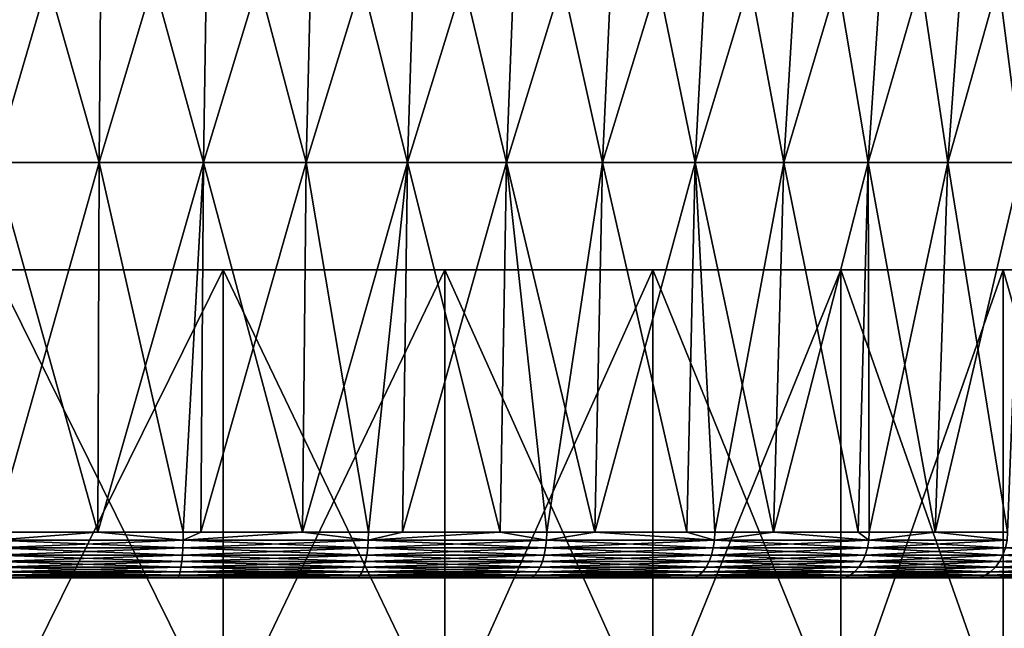
# Model space of a CAD drawing. Extents: x -180 to 180, y -60 to 38.
# Drawn here: x -150 to -143, y 1 to 5 of the extents above; entities that cross this region are included whole.
import ezdxf

# ---------------------------------------------------------------- set-up
doc = ezdxf.new("R2010")
doc.units = 0
doc.layers.add('L1', color=7, linetype='CONTINUOUS')
doc.layers.add('L2', color=7, linetype='CONTINUOUS')

msp = doc.modelspace()

# ---------------------------------------------------------------- linework, layer by layer
at = {"layer": 'L1', "color": 7}
for points in [[(-158.4201, 3, -1.484692), (-158.55, 3), (-143.4503, 3, 5.495834)], [(-143.4503, 3, 5.495834), (-158.55, 3), (-158.4201, 3, 1.484692)], [(-158.0344, 3, -2.924272), (-158.4201, 3, -1.484692), (-143.4503, 3, 5.495834)], [(-143.4503, 3, 5.495834), (-158.4201, 3, 1.484692), (-158.0344, 3, 2.924272)], [(-158.0344, 3, -2.924272), (-143.4503, 3, 5.495834), (-157.4045, 3, -4.275)], [(-158.0344, 3, 2.924272), (-157.4045, 3, 4.275), (-143.4503, 3, 5.495834)], [(-157.4045, 3, -4.275), (-143.4503, 3, 5.495834), (-156.5497, 3, -5.495834)], [(-143.4503, 3, 5.495834), (-157.4045, 3, 4.275), (-156.5497, 3, 5.495834)], [(-141.9656, 3, 2.924272), (-141.5799, 3, 1.484692), (-156.5497, 3, -5.495834)], [(-141.5799, 3, 1.484692), (-141.45, 3), (-156.5497, 3, -5.495834)], [(-156.5497, 3, -5.495834), (-141.45, 3), (-141.5799, 3, -1.484692)], [(-156.5497, 3, -5.495834), (-141.5799, 3, -1.484692), (-141.9656, 3, -2.924272)], [(-156.5497, 3, -5.495834), (-143.4503, 3, 5.495834), (-142.5955, 3, 4.275)], [(-156.5497, 3, -5.495834), (-142.5955, 3, 4.275), (-141.9656, 3, 2.924272)], [(-141.9656, 3, -2.924272), (-142.5955, 3, -4.275), (-156.5497, 3, -5.495834)], [(-156.5497, 3, -5.495834), (-142.5955, 3, -4.275), (-143.4503, 3, -5.495834)], [(-156.5497, 3, -5.495834), (-143.4503, 3, -5.495834), (-144.5042, 3, -6.54968)], [(-143.4503, 3, 5.495834), (-156.5497, 3, 5.495834), (-144.5042, 3, 6.54968)], [(-144.5042, 3, -6.54968), (-145.725, 3, -7.404517), (-156.5497, 3, -5.495834)], [(-156.5497, 3, -5.495834), (-145.725, 3, -7.404517), (-147.0757, 3, -8.034372)], [(-156.5497, 3, -5.495834), (-147.0757, 3, -8.034372), (-155.4958, 3, -6.54968)], [(-156.5497, 3, 5.495834), (-150, 3, 8.55), (-148.5153, 3, 8.420106)], [(-148.5153, 3, 8.420106), (-147.0757, 3, 8.034372), (-156.5497, 3, 5.495834)], [(-156.5497, 3, 5.495834), (-147.0757, 3, 8.034372), (-145.725, 3, 7.404517)], [(-156.5497, 3, 5.495834), (-145.725, 3, 7.404517), (-144.5042, 3, 6.54968)], [(-155.4958, 3, -6.54968), (-147.0757, 3, -8.034372), (-154.275, 3, -7.404517)], [(-147.0757, 3, -8.034372), (-152.9243, 3, -8.034372), (-154.275, 3, -7.404517)], [(-152.9243, 3, -8.034372), (-147.0757, 3, -8.034372), (-151.4847, 3, -8.420106)], [(-151.4847, 3, -8.420106), (-147.0757, 3, -8.034372), (-148.5153, 3, -8.420106)], [(-151.4847, 3, -8.420106), (-148.5153, 3, -8.420106), (-150, 3, -8.55)], [(-148.5153, 3, -8.420106), (-148.5153, 0, -8.420106), (-150, 0, -8.55)], [(-148.5153, 3, -8.420106), (-150, 0, -8.55), (-150, 3, -8.55)], [(-150, 3, 8.55), (-150, 0, 8.55), (-148.5153, 0, 8.420106)], [(-150, 3, 8.55), (-148.5153, 0, 8.420106), (-148.5153, 3, 8.420106)], [(-147.0757, 3, -8.034372), (-147.0757, 0, -8.034372), (-148.5153, 0, -8.420106)], [(-147.0757, 3, -8.034372), (-148.5153, 0, -8.420106), (-148.5153, 3, -8.420106)], [(-148.5153, 3, 8.420106), (-148.5153, 0, 8.420106), (-147.0757, 0, 8.034372)], [(-148.5153, 3, 8.420106), (-147.0757, 0, 8.034372), (-147.0757, 3, 8.034372)], [(-145.725, 3, -7.404517), (-145.725, 0, -7.404517), (-147.0757, 0, -8.034372)], [(-145.725, 3, -7.404517), (-147.0757, 0, -8.034372), (-147.0757, 3, -8.034372)], [(-147.0757, 3, 8.034372), (-147.0757, 0, 8.034372), (-145.725, 0, 7.404517)], [(-147.0757, 3, 8.034372), (-145.725, 0, 7.404517), (-145.725, 3, 7.404517)], [(-144.5042, 3, -6.54968), (-144.5042, 0, -6.54968), (-145.725, 0, -7.404517)], [(-144.5042, 3, -6.54968), (-145.725, 0, -7.404517), (-145.725, 3, -7.404517)], [(-145.725, 3, 7.404517), (-145.725, 0, 7.404517), (-144.5042, 0, 6.54968)], [(-145.725, 3, 7.404517), (-144.5042, 0, 6.54968), (-144.5042, 3, 6.54968)], [(-143.4503, 3, -5.495834), (-143.4503, 0, -5.495834), (-144.5042, 0, -6.54968)], [(-143.4503, 3, -5.495834), (-144.5042, 0, -6.54968), (-144.5042, 3, -6.54968)], [(-144.5042, 3, 6.54968), (-144.5042, 0, 6.54968), (-143.4503, 0, 5.495834)], [(-144.5042, 3, 6.54968), (-143.4503, 0, 5.495834), (-143.4503, 3, 5.495834)], [(-142.5955, 3, -4.275), (-142.5955, 0, -4.275), (-143.4503, 0, -5.495834)], [(-142.5955, 3, -4.275), (-143.4503, 0, -5.495834), (-143.4503, 3, -5.495834)], [(-143.4503, 3, 5.495834), (-143.4503, 0, 5.495834), (-142.5955, 0, 4.275)], [(-143.4503, 3, 5.495834), (-142.5955, 0, 4.275), (-142.5955, 3, 4.275)]]:
    msp.add_3dface(points, dxfattribs=at)
at = {"layer": 'L2', "color": 7}
for points in [[(-149.32, 3.695273, 9.0744), (-149.3008, 6.081299, 9.329965), (-150, 3.695273, 9.099846)], [(-150, 3.695273, 9.099846), (-149.3008, 6.081299, 9.329965), (-150, 6.081299, 9.356127)], [(-150, 3.695273, -9.099846), (-150, 6.081299, -9.356127), (-149.32, 3.695273, -9.0744)], [(-149.32, 3.695273, -9.0744), (-150, 6.081299, -9.356127), (-149.3008, 6.081299, -9.329965)], [(-149.32, 3.695273, -9.0744), (-149.3008, 6.081299, -9.329965), (-148.6437, 3.695273, -8.998208)], [(-148.6437, 3.695273, 8.998208), (-148.6055, 6.081299, 9.251627), (-149.32, 3.695273, 9.0744)], [(-149.32, 3.695273, 9.0744), (-148.6055, 6.081299, 9.251627), (-149.3008, 6.081299, 9.329965)], [(-148.6437, 3.695273, -8.998208), (-149.3008, 6.081299, -9.329965), (-148.6055, 6.081299, -9.251627)], [(-148.6437, 3.695273, -8.998208), (-148.6055, 6.081299, -9.251627), (-147.9751, 3.695273, -8.871693)], [(-147.9751, 3.695273, 8.871693), (-147.9181, 6.081299, 9.121549), (-148.6437, 3.695273, 8.998208)], [(-148.6437, 3.695273, 8.998208), (-147.9181, 6.081299, 9.121549), (-148.6055, 6.081299, 9.251627)], [(-147.9751, 3.695273, -8.871693), (-148.6055, 6.081299, -9.251627), (-147.9181, 6.081299, -9.121549)], [(-147.9751, 3.695273, -8.871693), (-147.9181, 6.081299, -9.121549), (-147.3178, 3.695273, -8.695565)], [(-147.3178, 3.695273, 8.695565), (-147.2422, 6.081299, 8.940461), (-147.9751, 3.695273, 8.871693)], [(-147.9751, 3.695273, 8.871693), (-147.2422, 6.081299, 8.940461), (-147.9181, 6.081299, 9.121549)], [(-147.3178, 3.695273, -8.695565), (-147.9181, 6.081299, -9.121549), (-147.2422, 6.081299, -8.940461)], [(-147.3178, 3.695273, -8.695565), (-147.2422, 6.081299, -8.940461), (-146.6755, 3.695273, -8.470807)], [(-146.6755, 3.695273, 8.470807), (-146.5818, 6.081299, 8.709373), (-147.3178, 3.695273, 8.695565)], [(-147.3178, 3.695273, 8.695565), (-146.5818, 6.081299, 8.709373), (-147.2422, 6.081299, 8.940461)], [(-146.6755, 3.695273, -8.470807), (-147.2422, 6.081299, -8.940461), (-146.5818, 6.081299, -8.709373)], [(-146.6755, 3.695273, -8.470807), (-146.5818, 6.081299, -8.709373), (-146.0517, 3.695273, -8.198678)], [(-146.0517, 3.695273, 8.198678), (-145.9405, 6.081299, 8.429579), (-146.6755, 3.695273, 8.470807)], [(-146.6755, 3.695273, 8.470807), (-145.9405, 6.081299, 8.429579), (-146.5818, 6.081299, 8.709373)], [(-146.0517, 3.695273, -8.198678), (-146.5818, 6.081299, -8.709373), (-145.9405, 6.081299, -8.429579)], [(-146.0517, 3.695273, -8.198678), (-145.9405, 6.081299, -8.429579), (-145.4501, 3.695273, -7.880697)], [(-145.4501, 3.695273, 7.880697), (-145.3219, 6.081299, 8.102644), (-146.0517, 3.695273, 8.198678)], [(-146.0517, 3.695273, 8.198678), (-145.3219, 6.081299, 8.102644), (-145.9405, 6.081299, 8.429579)], [(-145.4501, 3.695273, -7.880697), (-145.9405, 6.081299, -8.429579), (-145.3219, 6.081299, -8.102644)], [(-145.4501, 3.695273, -7.880697), (-145.3219, 6.081299, -8.102644), (-144.8739, 3.695273, -7.518645)], [(-144.8739, 3.695273, 7.518645), (-144.7295, 6.081299, 7.730395), (-145.4501, 3.695273, 7.880697)], [(-145.4501, 3.695273, 7.880697), (-144.7295, 6.081299, 7.730395), (-145.3219, 6.081299, 8.102644)], [(-144.8739, 3.695273, -7.518645), (-145.3219, 6.081299, -8.102644), (-144.7295, 6.081299, -7.730395)], [(-144.8739, 3.695273, -7.518645), (-144.7295, 6.081299, -7.730395), (-144.3263, 3.695273, -7.114546)], [(-144.3263, 3.695273, 7.114546), (-144.1665, 6.081299, 7.314915), (-144.8739, 3.695273, 7.518645)], [(-144.8739, 3.695273, 7.518645), (-144.1665, 6.081299, 7.314915), (-144.7295, 6.081299, 7.730395)], [(-144.3263, 3.695273, -7.114546), (-144.7295, 6.081299, -7.730395), (-144.1665, 6.081299, -7.314915)], [(-144.3263, 3.695273, -7.114546), (-144.1665, 6.081299, -7.314915), (-143.8105, 3.695273, -6.670659)], [(-143.8105, 3.695273, 6.670659), (-143.6362, 6.081299, 6.858527), (-144.3263, 3.695273, 7.114546)], [(-144.3263, 3.695273, 7.114546), (-143.6362, 6.081299, 6.858527), (-144.1665, 6.081299, 7.314915)], [(-143.8105, 3.695273, -6.670659), (-144.1665, 6.081299, -7.314915), (-143.6362, 6.081299, -6.858527)], [(-143.8105, 3.695273, -6.670659), (-143.6362, 6.081299, -6.858527), (-143.3293, 3.695273, -6.189467)], [(-143.3293, 3.695273, 6.189467), (-143.1415, 6.081299, 6.363783), (-143.8105, 3.695273, 6.670659)], [(-143.8105, 3.695273, 6.670659), (-143.1415, 6.081299, 6.363783), (-143.6362, 6.081299, 6.858527)], [(-143.3293, 3.695273, -6.189467), (-143.6362, 6.081299, -6.858527), (-143.1415, 6.081299, -6.363783)], [(-150, 3.695273, 9.099846), (-150, 1.29755, 9.001215), (-149.32, 3.695273, 9.0744)], [(-149.32, 3.695273, 9.0744), (-150, 1.29755, 9.001215), (-149.3288, 1.29755, 8.955301)], [(-149.32, 3.695273, -9.0744), (-149.3288, 1.29755, -8.955301), (-150, 3.695273, -9.099846)], [(-150, 3.695273, -9.099846), (-149.3288, 1.29755, -8.955301), (-150, 1.29755, -9.001215)], [(-149.32, 3.695273, 9.0744), (-149.3288, 1.29755, 8.955301), (-148.6437, 3.695273, 8.998208)], [(-149.3288, 1.29755, 8.955301), (-148.7743, 1.29755, 8.917377), (-148.6437, 3.695273, 8.998208)], [(-149.32, 3.695273, -9.0744), (-148.7743, 1.29755, -8.917377), (-149.3288, 1.29755, -8.955301)], [(-148.6437, 3.695273, -8.998208), (-148.7743, 1.29755, -8.917377), (-149.32, 3.695273, -9.0744)], [(-148.6437, 3.695273, 8.998208), (-148.7743, 1.29755, 8.917377), (-148.6599, 1.29755, 8.8936)], [(-148.6437, 3.695273, -8.998208), (-148.6599, 1.29755, -8.8936), (-148.7743, 1.29755, -8.917377)], [(-148.6437, 3.695273, 8.998208), (-148.6599, 1.29755, 8.8936), (-147.9751, 3.695273, 8.871693)], [(-147.9751, 3.695273, 8.871693), (-148.6599, 1.29755, 8.8936), (-148.001, 1.29755, 8.756668)], [(-148.001, 1.29755, -8.756668), (-148.6599, 1.29755, -8.8936), (-148.6437, 3.695273, -8.998208)], [(-147.9751, 3.695273, -8.871693), (-148.001, 1.29755, -8.756668), (-148.6437, 3.695273, -8.998208)], [(-147.9751, 3.695273, 8.871693), (-148.001, 1.29755, 8.756668), (-147.3178, 3.695273, 8.695565)], [(-148.001, 1.29755, 8.756668), (-147.5715, 1.29755, 8.667426), (-147.3178, 3.695273, 8.695565)], [(-147.9751, 3.695273, -8.871693), (-147.5715, 1.29755, -8.667426), (-148.001, 1.29755, -8.756668)], [(-147.3178, 3.695273, -8.695565), (-147.5715, 1.29755, -8.667426), (-147.9751, 3.695273, -8.871693)], [(-147.3178, 3.695273, 8.695565), (-147.5715, 1.29755, 8.667426), (-147.3512, 1.29755, 8.589123)], [(-147.3178, 3.695273, -8.695565), (-147.3512, 1.29755, -8.589123), (-147.5715, 1.29755, -8.667426)], [(-147.3178, 3.695273, 8.695565), (-147.3512, 1.29755, 8.589123), (-146.6755, 3.695273, 8.470807)], [(-147.3512, 1.29755, 8.589123), (-146.7169, 1.29755, 8.363708), (-146.6755, 3.695273, 8.470807)], [(-146.7169, 1.29755, -8.363708), (-147.3512, 1.29755, -8.589123), (-147.3178, 3.695273, -8.695565)], [(-146.6755, 3.695273, -8.470807), (-146.7169, 1.29755, -8.363708), (-147.3178, 3.695273, -8.695565)], [(-146.6755, 3.695273, 8.470807), (-146.7169, 1.29755, 8.363708), (-146.4139, 1.29755, 8.256016)], [(-146.6755, 3.695273, -8.470807), (-146.4139, 1.29755, -8.256016), (-146.7169, 1.29755, -8.363708)], [(-146.6755, 3.695273, 8.470807), (-146.4139, 1.29755, 8.256016), (-146.0517, 3.695273, 8.198678)], [(-146.0517, 3.695273, -8.198678), (-146.1024, 1.29755, -8.094607), (-146.6755, 3.695273, -8.470807)], [(-146.1024, 1.29755, -8.094607), (-146.4139, 1.29755, -8.256016), (-146.6755, 3.695273, -8.470807)], [(-146.0517, 3.695273, 8.198678), (-146.4139, 1.29755, 8.256016), (-146.1024, 1.29755, 8.094607)], [(-146.0517, 3.695273, 8.198678), (-146.1024, 1.29755, 8.094607), (-145.4501, 3.695273, 7.880697)], [(-146.1024, 1.29755, 8.094607), (-145.5048, 1.29755, 7.784932), (-145.4501, 3.695273, 7.880697)], [(-146.0517, 3.695273, -8.198678), (-145.5048, 1.29755, -7.784932), (-146.1024, 1.29755, -8.094607)], [(-145.4501, 3.695273, -7.880697), (-145.5048, 1.29755, -7.784932), (-146.0517, 3.695273, -8.198678)], [(-145.4501, 3.695273, 7.880697), (-145.5048, 1.29755, 7.784932), (-145.3231, 1.29755, 7.690813)], [(-145.4501, 3.695273, -7.880697), (-145.3231, 1.29755, -7.690813), (-145.5048, 1.29755, -7.784932)], [(-145.4501, 3.695273, 7.880697), (-145.3231, 1.29755, 7.690813), (-144.8739, 3.695273, 7.518645)], [(-144.8739, 3.695273, -7.518645), (-144.9409, 1.29755, -7.420982), (-145.4501, 3.695273, -7.880697)], [(-144.9409, 1.29755, -7.420982), (-145.3231, 1.29755, -7.690813), (-145.4501, 3.695273, -7.880697)], [(-144.8739, 3.695273, 7.518645), (-145.3231, 1.29755, 7.690813), (-144.9409, 1.29755, 7.420982)], [(-144.8739, 3.695273, 7.518645), (-144.9409, 1.29755, 7.420982), (-144.3263, 3.695273, 7.114546)], [(-144.9409, 1.29755, 7.420982), (-144.391, 1.29755, 7.032887), (-144.3263, 3.695273, 7.114546)], [(-144.8739, 3.695273, -7.518645), (-144.391, 1.29755, -7.032887), (-144.9409, 1.29755, -7.420982)], [(-144.3263, 3.695273, -7.114546), (-144.391, 1.29755, -7.032887), (-144.8739, 3.695273, -7.518645)], [(-144.3263, 3.695273, 7.114546), (-144.391, 1.29755, 7.032887), (-144.3194, 1.29755, 6.982344)], [(-144.3263, 3.695273, -7.114546), (-144.3194, 1.29755, -6.982344), (-144.391, 1.29755, -7.032887)], [(-144.3263, 3.695273, 7.114546), (-144.3194, 1.29755, 6.982344), (-143.8105, 3.695273, 6.670659)], [(-143.8105, 3.695273, -6.670659), (-143.8919, 1.29755, -6.583057), (-144.3263, 3.695273, -7.114546)], [(-143.8919, 1.29755, -6.583057), (-144.3194, 1.29755, -6.982344), (-144.3263, 3.695273, -7.114546)], [(-143.8105, 3.695273, 6.670659), (-144.3194, 1.29755, 6.982344), (-143.8919, 1.29755, 6.583057)], [(-143.8105, 3.695273, 6.670659), (-143.8919, 1.29755, 6.583057), (-143.3293, 3.695273, 6.189467)], [(-143.8919, 1.29755, 6.583057), (-143.4216, 1.29755, 6.143808), (-143.3293, 3.695273, 6.189467)], [(-143.8105, 3.695273, -6.670659), (-143.4216, 1.29755, -6.143808), (-143.8919, 1.29755, -6.583057)], [(-143.3293, 3.695273, -6.189467), (-143.4216, 1.29755, -6.143808), (-143.8105, 3.695273, -6.670659)], [(-149.3288, 1.29755, 8.955301), (-150, 1.29755, 9.001215), (-150, 1.245761, 8.996282)], [(-150, 1.245761, 8.996282), (-148.775, 1.245761, 8.91249), (-149.3288, 1.29755, 8.955301)], [(-148.775, 1.245761, -8.91249), (-150, 1.245761, -8.996282), (-149.3288, 1.29755, -8.955301)], [(-149.3288, 1.29755, -8.955301), (-150, 1.245761, -8.996282), (-150, 1.29755, -9.001215)], [(-148.775, 1.245761, 8.91249), (-148.7743, 1.29755, 8.917377), (-149.3288, 1.29755, 8.955301)], [(-149.3288, 1.29755, -8.955301), (-148.7743, 1.29755, -8.917377), (-148.775, 1.245761, -8.91249)], [(-148.001, 1.29755, 8.756668), (-148.6599, 1.29755, 8.8936), (-148.775, 1.245761, 8.91249)], [(-148.775, 1.245761, 8.91249), (-148.6599, 1.29755, 8.8936), (-148.7743, 1.29755, 8.917377)], [(-148.775, 1.245761, 8.91249), (-147.5728, 1.245761, 8.662675), (-148.001, 1.29755, 8.756668)], [(-148.775, 1.245761, -8.91249), (-148.7743, 1.29755, -8.917377), (-148.6599, 1.29755, -8.8936)], [(-147.5728, 1.245761, -8.662675), (-148.775, 1.245761, -8.91249), (-148.001, 1.29755, -8.756668)], [(-148.001, 1.29755, -8.756668), (-148.775, 1.245761, -8.91249), (-148.6599, 1.29755, -8.8936)], [(-147.5728, 1.245761, 8.662675), (-147.5715, 1.29755, 8.667426), (-148.001, 1.29755, 8.756668)], [(-148.001, 1.29755, -8.756668), (-147.5715, 1.29755, -8.667426), (-147.5728, 1.245761, -8.662675)], [(-146.7169, 1.29755, 8.363708), (-147.3512, 1.29755, 8.589123), (-147.5728, 1.245761, 8.662675)], [(-147.5728, 1.245761, 8.662675), (-147.3512, 1.29755, 8.589123), (-147.5715, 1.29755, 8.667426)], [(-146.4159, 1.245761, 8.251491), (-146.7169, 1.29755, 8.363708), (-147.5728, 1.245761, 8.662675)], [(-147.5728, 1.245761, -8.662675), (-147.5715, 1.29755, -8.667426), (-147.3512, 1.29755, -8.589123)], [(-146.4159, 1.245761, -8.251491), (-147.5728, 1.245761, -8.662675), (-146.7169, 1.29755, -8.363708)], [(-146.7169, 1.29755, -8.363708), (-147.5728, 1.245761, -8.662675), (-147.3512, 1.29755, -8.589123)], [(-146.7169, 1.29755, -8.363708), (-146.4139, 1.29755, -8.256016), (-146.4159, 1.245761, -8.251491)], [(-146.4139, 1.29755, 8.256016), (-146.7169, 1.29755, 8.363708), (-146.4159, 1.245761, 8.251491)], [(-146.1024, 1.29755, 8.094607), (-146.4139, 1.29755, 8.256016), (-146.4159, 1.245761, 8.251491)], [(-146.4159, 1.245761, 8.251491), (-145.3257, 1.245761, 7.686597), (-146.1024, 1.29755, 8.094607)], [(-146.4139, 1.29755, -8.256016), (-146.1024, 1.29755, -8.094607), (-146.4159, 1.245761, -8.251491)], [(-146.4159, 1.245761, -8.251491), (-146.1024, 1.29755, -8.094607), (-145.3257, 1.245761, -7.686597)], [(-146.1024, 1.29755, 8.094607), (-145.3257, 1.245761, 7.686597), (-145.5048, 1.29755, 7.784932)], [(-146.1024, 1.29755, -8.094607), (-145.5048, 1.29755, -7.784932), (-145.3257, 1.245761, -7.686597)], [(-145.3257, 1.245761, 7.686597), (-145.3231, 1.29755, 7.690813), (-145.5048, 1.29755, 7.784932)], [(-145.3257, 1.245761, -7.686597), (-145.5048, 1.29755, -7.784932), (-145.3231, 1.29755, -7.690813)], [(-144.9409, 1.29755, 7.420982), (-145.3231, 1.29755, 7.690813), (-145.3257, 1.245761, 7.686597)], [(-145.3257, 1.245761, 7.686597), (-144.3226, 1.245761, 6.978517), (-144.9409, 1.29755, 7.420982)], [(-144.3226, 1.245761, -6.978517), (-145.3257, 1.245761, -7.686597), (-144.9409, 1.29755, -7.420982)], [(-145.3257, 1.245761, -7.686597), (-145.3231, 1.29755, -7.690813), (-144.9409, 1.29755, -7.420982)], [(-144.9409, 1.29755, 7.420982), (-144.3226, 1.245761, 6.978517), (-144.391, 1.29755, 7.032887)], [(-144.9409, 1.29755, -7.420982), (-144.391, 1.29755, -7.032887), (-144.3226, 1.245761, -6.978517)], [(-144.3226, 1.245761, 6.978517), (-144.3194, 1.29755, 6.982344), (-144.391, 1.29755, 7.032887)], [(-144.3226, 1.245761, -6.978517), (-144.391, 1.29755, -7.032887), (-144.3194, 1.29755, -6.982344)], [(-143.8919, 1.29755, 6.583057), (-144.3194, 1.29755, 6.982344), (-144.3226, 1.245761, 6.978517)], [(-144.3226, 1.245761, 6.978517), (-143.4252, 1.245761, 6.14044), (-143.8919, 1.29755, 6.583057)], [(-143.4252, 1.245761, -6.14044), (-144.3226, 1.245761, -6.978517), (-143.8919, 1.29755, -6.583057)], [(-144.3226, 1.245761, -6.978517), (-144.3194, 1.29755, -6.982344), (-143.8919, 1.29755, -6.583057)], [(-143.4252, 1.245761, 6.14044), (-143.4216, 1.29755, 6.143808), (-143.8919, 1.29755, 6.583057)], [(-143.8919, 1.29755, -6.583057), (-143.4216, 1.29755, -6.143808), (-143.4252, 1.245761, -6.14044)], [(-148.7769, 1.195603, -8.898812), (-150, 1.195603, -8.982476), (-150, 1.245761, -8.996282)], [(-150, 1.245761, 8.996282), (-150, 1.195603, 8.982476), (-148.775, 1.245761, 8.91249)], [(-150, 1.195603, 8.982476), (-148.7769, 1.195603, 8.898812), (-148.775, 1.245761, 8.91249)], [(-148.775, 1.245761, -8.91249), (-148.7769, 1.195603, -8.898812), (-150, 1.245761, -8.996282)], [(-148.775, 1.245761, 8.91249), (-148.7769, 1.195603, 8.898812), (-147.5728, 1.245761, 8.662675)], [(-147.5766, 1.195603, 8.649381), (-147.5728, 1.245761, 8.662675), (-148.7769, 1.195603, 8.898812)], [(-147.5766, 1.195603, -8.649381), (-148.7769, 1.195603, -8.898812), (-148.775, 1.245761, -8.91249)], [(-147.5728, 1.245761, -8.662675), (-147.5766, 1.195603, -8.649381), (-148.775, 1.245761, -8.91249)], [(-146.4159, 1.245761, 8.251491), (-147.5728, 1.245761, 8.662675), (-147.5766, 1.195603, 8.649381)], [(-147.5766, 1.195603, 8.649381), (-146.4214, 1.195603, 8.238828), (-146.4159, 1.245761, 8.251491)], [(-146.4214, 1.195603, -8.238828), (-147.5766, 1.195603, -8.649381), (-147.5728, 1.245761, -8.662675)], [(-146.4159, 1.245761, -8.251491), (-146.4214, 1.195603, -8.238828), (-147.5728, 1.245761, -8.662675)], [(-146.4159, 1.245761, 8.251491), (-146.4214, 1.195603, 8.238828), (-145.3257, 1.245761, 7.686597)], [(-146.4214, 1.195603, 8.238828), (-145.3328, 1.195603, 7.674801), (-145.3257, 1.245761, 7.686597)], [(-145.3328, 1.195603, -7.674801), (-146.4214, 1.195603, -8.238828), (-146.4159, 1.245761, -8.251491)], [(-146.4159, 1.245761, -8.251491), (-145.3257, 1.245761, -7.686597), (-145.3328, 1.195603, -7.674801)], [(-145.3257, 1.245761, 7.686597), (-145.3328, 1.195603, 7.674801), (-144.3226, 1.245761, 6.978517)], [(-145.3328, 1.195603, 7.674801), (-144.3313, 1.195603, 6.967808), (-144.3226, 1.245761, 6.978517)], [(-145.3328, 1.195603, -7.674801), (-145.3257, 1.245761, -7.686597), (-144.3313, 1.195603, -6.967808)], [(-144.3226, 1.245761, -6.978517), (-144.3313, 1.195603, -6.967808), (-145.3257, 1.245761, -7.686597)], [(-144.3226, 1.245761, 6.978517), (-144.3313, 1.195603, 6.967808), (-143.4252, 1.245761, 6.14044)], [(-144.3313, 1.195603, 6.967808), (-143.4353, 1.195603, 6.131017), (-143.4252, 1.245761, 6.14044)], [(-143.4353, 1.195603, -6.131017), (-144.3313, 1.195603, -6.967808), (-144.3226, 1.245761, -6.978517)], [(-143.4252, 1.245761, -6.14044), (-143.4353, 1.195603, -6.131017), (-144.3226, 1.245761, -6.978517)], [(-148.7769, 1.195603, -8.898812), (-148.7799, 1.148586, -8.876756), (-150, 1.195603, -8.982476)], [(-148.7799, 1.148586, -8.876756), (-150, 1.148586, -8.960213), (-150, 1.195603, -8.982476)], [(-150, 1.195603, 8.982476), (-150, 1.148586, 8.960213), (-148.7769, 1.195603, 8.898812)], [(-148.7799, 1.148586, 8.876756), (-148.7769, 1.195603, 8.898812), (-150, 1.148586, 8.960213)], [(-147.5826, 1.148586, -8.627943), (-148.7799, 1.148586, -8.876756), (-148.7769, 1.195603, -8.898812)], [(-147.5766, 1.195603, 8.649381), (-148.7769, 1.195603, 8.898812), (-148.7799, 1.148586, 8.876756)], [(-148.7799, 1.148586, 8.876756), (-147.5826, 1.148586, 8.627943), (-147.5766, 1.195603, 8.649381)], [(-147.5766, 1.195603, -8.649381), (-147.5826, 1.148586, -8.627943), (-148.7769, 1.195603, -8.898812)], [(-147.5766, 1.195603, 8.649381), (-147.5826, 1.148586, 8.627943), (-146.4214, 1.195603, 8.238828)], [(-147.5826, 1.148586, 8.627943), (-146.4302, 1.148586, 8.218408), (-146.4214, 1.195603, 8.238828)], [(-146.4302, 1.148586, -8.218408), (-147.5826, 1.148586, -8.627943), (-147.5766, 1.195603, -8.649381)], [(-146.4214, 1.195603, -8.238828), (-146.4302, 1.148586, -8.218408), (-147.5766, 1.195603, -8.649381)], [(-146.4214, 1.195603, 8.238828), (-146.4302, 1.148586, 8.218408), (-145.3328, 1.195603, 7.674801)], [(-146.4302, 1.148586, 8.218408), (-145.3444, 1.148586, 7.655779), (-145.3328, 1.195603, 7.674801)], [(-145.3444, 1.148586, -7.655779), (-146.4302, 1.148586, -8.218408), (-146.4214, 1.195603, -8.238828)], [(-145.3328, 1.195603, -7.674801), (-145.3444, 1.148586, -7.655779), (-146.4214, 1.195603, -8.238828)], [(-145.3328, 1.195603, 7.674801), (-145.3444, 1.148586, 7.655779), (-144.3313, 1.195603, 6.967808)], [(-145.3444, 1.148586, 7.655779), (-144.3453, 1.148586, 6.950538), (-144.3313, 1.195603, 6.967808)], [(-144.3453, 1.148586, -6.950538), (-145.3444, 1.148586, -7.655779), (-145.3328, 1.195603, -7.674801)], [(-145.3328, 1.195603, -7.674801), (-144.3313, 1.195603, -6.967808), (-144.3453, 1.148586, -6.950538)], [(-144.3313, 1.195603, 6.967808), (-144.3453, 1.148586, 6.950538), (-143.4353, 1.195603, 6.131017)], [(-144.3453, 1.148586, 6.950538), (-143.4516, 1.148586, 6.115821), (-143.4353, 1.195603, 6.131017)], [(-144.3453, 1.148586, -6.950538), (-144.3313, 1.195603, -6.967808), (-143.4516, 1.148586, -6.115821)], [(-143.4353, 1.195603, -6.131017), (-143.4516, 1.148586, -6.115821), (-144.3313, 1.195603, -6.967808)], [(-143.4353, 1.195603, 6.131017), (-143.4516, 1.148586, 6.115821), (-142.6616, 1.195603, 5.180017)], [(-142.6798, 1.148586, 5.167178), (-142.6616, 1.195603, 5.180017), (-143.4516, 1.148586, 6.115821)], [(-142.6798, 1.148586, -5.167178), (-143.4516, 1.148586, -6.115821), (-143.4353, 1.195603, -6.131017)], [(-148.7799, 1.148586, -8.876756), (-148.784, 1.106122, -8.846985), (-150, 1.148586, -8.960213)], [(-150, 1.106122, -8.930162), (-150, 1.148586, -8.960213), (-148.784, 1.106122, -8.846985)], [(-148.7799, 1.148586, 8.876756), (-150, 1.148586, 8.960213), (-150, 1.106122, 8.930162)], [(-150, 1.106122, 8.930162), (-148.784, 1.106122, 8.846985), (-148.7799, 1.148586, 8.876756)], [(-150, 1.106122, -8.930162), (-148.784, 1.106122, -8.846985), (-148.789, 1.069487, -8.810394)], [(-148.789, 1.069487, -8.810394), (-150, 1.069487, -8.893226), (-150, 1.106122, -8.930162)], [(-150, 1.106122, 8.930162), (-150, 1.069487, 8.893226), (-148.784, 1.106122, 8.846985)], [(-150, 1.069487, 8.893226), (-148.789, 1.069487, 8.810394), (-148.784, 1.106122, 8.846985)], [(-148.789, 1.069487, -8.810394), (-148.784, 1.106122, -8.846985), (-147.6006, 1.069487, -8.563441)], [(-148.784, 1.106122, 8.846985), (-148.789, 1.069487, 8.810394), (-147.5907, 1.106122, 8.599007)], [(-148.789, 1.069487, 8.810394), (-147.6006, 1.069487, 8.563441), (-147.5907, 1.106122, 8.599007)], [(-147.5907, 1.106122, -8.599007), (-148.784, 1.106122, -8.846985), (-148.7799, 1.148586, -8.876756)], [(-148.7799, 1.148586, 8.876756), (-148.784, 1.106122, 8.846985), (-147.5826, 1.148586, 8.627943)], [(-148.784, 1.106122, 8.846985), (-147.5907, 1.106122, 8.599007), (-147.5826, 1.148586, 8.627943)], [(-147.5907, 1.106122, -8.599007), (-147.6006, 1.069487, -8.563441), (-148.784, 1.106122, -8.846985)], [(-147.5826, 1.148586, -8.627943), (-147.5907, 1.106122, -8.599007), (-148.7799, 1.148586, -8.876756)], [(-146.4569, 1.069487, -8.156967), (-147.6006, 1.069487, -8.563441), (-147.5907, 1.106122, -8.599007)], [(-147.5907, 1.106122, 8.599007), (-147.6006, 1.069487, 8.563441), (-146.4422, 1.106122, 8.190845)], [(-147.6006, 1.069487, 8.563441), (-146.4569, 1.069487, 8.156967), (-146.4422, 1.106122, 8.190845)], [(-146.4422, 1.106122, -8.190845), (-147.5907, 1.106122, -8.599007), (-147.5826, 1.148586, -8.627943)], [(-147.5826, 1.148586, 8.627943), (-147.5907, 1.106122, 8.599007), (-146.4302, 1.148586, 8.218408)], [(-147.5907, 1.106122, 8.599007), (-146.4422, 1.106122, 8.190845), (-146.4302, 1.148586, 8.218408)], [(-146.4422, 1.106122, -8.190845), (-146.4569, 1.069487, -8.156967), (-147.5907, 1.106122, -8.599007)], [(-146.4302, 1.148586, -8.218408), (-146.4422, 1.106122, -8.190845), (-147.5826, 1.148586, -8.627943)], [(-145.3792, 1.069487, -7.598545), (-146.4569, 1.069487, -8.156967), (-146.4422, 1.106122, -8.190845)], [(-146.4422, 1.106122, 8.190845), (-146.4569, 1.069487, 8.156967), (-145.36, 1.106122, 7.630103)], [(-146.4569, 1.069487, 8.156967), (-145.3792, 1.069487, 7.598545), (-145.36, 1.106122, 7.630103)], [(-146.4302, 1.148586, 8.218408), (-146.4422, 1.106122, 8.190845), (-145.3444, 1.148586, 7.655779)], [(-146.4422, 1.106122, 8.190845), (-145.36, 1.106122, 7.630103), (-145.3444, 1.148586, 7.655779)], [(-145.36, 1.106122, -7.630103), (-146.4422, 1.106122, -8.190845), (-146.4302, 1.148586, -8.218408)], [(-145.36, 1.106122, -7.630103), (-145.3792, 1.069487, -7.598545), (-146.4422, 1.106122, -8.190845)], [(-145.3444, 1.148586, -7.655779), (-145.36, 1.106122, -7.630103), (-146.4302, 1.148586, -8.218408)], [(-145.36, 1.106122, 7.630103), (-145.3792, 1.069487, 7.598545), (-144.3643, 1.106122, 6.927227)], [(-144.3876, 1.069487, 6.898576), (-144.3643, 1.106122, 6.927227), (-145.3792, 1.069487, 7.598545)], [(-144.3876, 1.069487, -6.898576), (-145.3792, 1.069487, -7.598545), (-145.36, 1.106122, -7.630103)], [(-145.3444, 1.148586, 7.655779), (-145.36, 1.106122, 7.630103), (-144.3453, 1.148586, 6.950538)], [(-145.36, 1.106122, 7.630103), (-144.3643, 1.106122, 6.927227), (-144.3453, 1.148586, 6.950538)], [(-144.3643, 1.106122, -6.927227), (-145.36, 1.106122, -7.630103), (-145.3444, 1.148586, -7.655779)], [(-144.3643, 1.106122, -6.927227), (-144.3876, 1.069487, -6.898576), (-145.36, 1.106122, -7.630103)], [(-144.3453, 1.148586, -6.950538), (-144.3643, 1.106122, -6.927227), (-145.3444, 1.148586, -7.655779)], [(-143.4735, 1.106122, 6.09531), (-144.3643, 1.106122, 6.927227), (-144.3876, 1.069487, 6.898576)], [(-144.3876, 1.069487, 6.898576), (-143.5005, 1.069487, 6.070099), (-143.4735, 1.106122, 6.09531)], [(-143.5005, 1.069487, -6.070099), (-144.3876, 1.069487, -6.898576), (-144.3643, 1.106122, -6.927227)], [(-144.3453, 1.148586, 6.950538), (-144.3643, 1.106122, 6.927227), (-143.4516, 1.148586, 6.115821)], [(-143.4735, 1.106122, 6.09531), (-143.4516, 1.148586, 6.115821), (-144.3643, 1.106122, 6.927227)], [(-143.4735, 1.106122, -6.09531), (-144.3643, 1.106122, -6.927227), (-144.3453, 1.148586, -6.950538)], [(-143.4735, 1.106122, -6.09531), (-143.5005, 1.069487, -6.070099), (-144.3643, 1.106122, -6.927227)], [(-144.3453, 1.148586, -6.950538), (-143.4516, 1.148586, -6.115821), (-143.4735, 1.106122, -6.09531)], [(-143.4735, 1.106122, 6.09531), (-143.5005, 1.069487, 6.070099), (-142.7043, 1.106122, 5.149848)], [(-143.5005, 1.069487, 6.070099), (-142.7345, 1.069487, 5.128548), (-142.7043, 1.106122, 5.149848)], [(-142.7345, 1.069487, -5.128548), (-143.5005, 1.069487, -6.070099), (-143.4735, 1.106122, -6.09531)], [(-142.6798, 1.148586, 5.167178), (-143.4516, 1.148586, 6.115821), (-143.4735, 1.106122, 6.09531)], [(-143.4735, 1.106122, 6.09531), (-142.7043, 1.106122, 5.149848), (-142.6798, 1.148586, 5.167178)], [(-143.4735, 1.106122, -6.09531), (-143.4516, 1.148586, -6.115821), (-142.7043, 1.106122, -5.149848)], [(-143.4735, 1.106122, -6.09531), (-142.7043, 1.106122, -5.149848), (-142.7345, 1.069487, -5.128548)], [(-142.6798, 1.148586, -5.167178), (-142.7043, 1.106122, -5.149848), (-143.4516, 1.148586, -6.115821)], [(-148.789, 1.069487, -8.810394), (-148.7949, 1.039786, -8.768084), (-150, 1.069487, -8.893226)], [(-148.7949, 1.039786, -8.768084), (-150, 1.039786, -8.850518), (-150, 1.069487, -8.893226)], [(-150, 1.069487, 8.893226), (-150, 1.039786, 8.850518), (-148.789, 1.069487, 8.810394)], [(-150, 1.039786, 8.850518), (-148.7949, 1.039786, 8.768084), (-148.789, 1.069487, 8.810394)], [(-148.7949, 1.039786, -8.768084), (-148.8013, 1.017907, -8.721325), (-150, 1.039786, -8.850518)], [(-148.8013, 1.017907, -8.721325), (-150, 1.017907, -8.803319), (-150, 1.039786, -8.850518)], [(-150, 1.039786, 8.850518), (-150, 1.017907, 8.803319), (-148.7949, 1.039786, 8.768084)], [(-150, 1.017907, 8.803319), (-148.8013, 1.017907, 8.721325), (-148.7949, 1.039786, 8.768084)], [(-147.6249, 1.017907, -8.476868), (-148.8013, 1.017907, -8.721325), (-148.7949, 1.039786, -8.768084)], [(-148.7949, 1.039786, 8.768084), (-148.8013, 1.017907, 8.721325), (-147.6122, 1.039786, 8.522316)], [(-148.8013, 1.017907, 8.721325), (-147.6249, 1.017907, 8.476868), (-147.6122, 1.039786, 8.522316)], [(-147.6122, 1.039786, -8.522316), (-148.7949, 1.039786, -8.768084), (-148.789, 1.069487, -8.810394)], [(-148.789, 1.069487, 8.810394), (-148.7949, 1.039786, 8.768084), (-147.6006, 1.069487, 8.563441)], [(-148.7949, 1.039786, 8.768084), (-147.6122, 1.039786, 8.522316), (-147.6006, 1.069487, 8.563441)], [(-147.6122, 1.039786, -8.522316), (-147.6249, 1.017907, -8.476868), (-148.7949, 1.039786, -8.768084)], [(-148.789, 1.069487, -8.810394), (-147.6006, 1.069487, -8.563441), (-147.6122, 1.039786, -8.522316)], [(-146.4927, 1.017907, -8.074504), (-147.6249, 1.017907, -8.476868), (-147.6122, 1.039786, -8.522316)], [(-147.6122, 1.039786, 8.522316), (-147.6249, 1.017907, 8.476868), (-146.4739, 1.039786, 8.117794)], [(-146.4927, 1.017907, 8.074504), (-146.4739, 1.039786, 8.117794), (-147.6249, 1.017907, 8.476868)], [(-147.6122, 1.039786, -8.522316), (-147.6006, 1.069487, -8.563441), (-146.4739, 1.039786, -8.117794)], [(-147.6006, 1.069487, 8.563441), (-147.6122, 1.039786, 8.522316), (-146.4569, 1.069487, 8.156967)], [(-147.6122, 1.039786, 8.522316), (-146.4739, 1.039786, 8.117794), (-146.4569, 1.069487, 8.156967)], [(-147.6122, 1.039786, -8.522316), (-146.4739, 1.039786, -8.117794), (-146.4927, 1.017907, -8.074504)], [(-146.4569, 1.069487, -8.156967), (-146.4739, 1.039786, -8.117794), (-147.6006, 1.069487, -8.563441)], [(-146.4927, 1.017907, -8.074504), (-146.4739, 1.039786, -8.117794), (-145.4259, 1.017907, -7.521727)], [(-145.4014, 1.039786, 7.562054), (-146.4739, 1.039786, 8.117794), (-146.4927, 1.017907, 8.074504)], [(-146.4927, 1.017907, 8.074504), (-145.4259, 1.017907, 7.521727), (-145.4014, 1.039786, 7.562054)], [(-145.4014, 1.039786, -7.562054), (-146.4739, 1.039786, -8.117794), (-146.4569, 1.069487, -8.156967)], [(-146.4569, 1.069487, 8.156967), (-146.4739, 1.039786, 8.117794), (-145.3792, 1.069487, 7.598545)], [(-145.4014, 1.039786, 7.562054), (-145.3792, 1.069487, 7.598545), (-146.4739, 1.039786, 8.117794)], [(-145.4014, 1.039786, -7.562054), (-145.4259, 1.017907, -7.521727), (-146.4739, 1.039786, -8.117794)], [(-145.3792, 1.069487, -7.598545), (-145.4014, 1.039786, -7.562054), (-146.4569, 1.069487, -8.156967)], [(-144.4443, 1.017907, -6.828834), (-145.4259, 1.017907, -7.521727), (-145.4014, 1.039786, -7.562054)], [(-145.4014, 1.039786, 7.562054), (-145.4259, 1.017907, 7.521727), (-144.4145, 1.039786, 6.865446)], [(-145.4259, 1.017907, 7.521727), (-144.4443, 1.017907, 6.828834), (-144.4145, 1.039786, 6.865446)], [(-144.4145, 1.039786, -6.865446), (-145.4014, 1.039786, -7.562054), (-145.3792, 1.069487, -7.598545)], [(-144.3876, 1.069487, 6.898576), (-145.3792, 1.069487, 7.598545), (-145.4014, 1.039786, 7.562054)], [(-145.4014, 1.039786, 7.562054), (-144.4145, 1.039786, 6.865446), (-144.3876, 1.069487, 6.898576)], [(-144.4145, 1.039786, -6.865446), (-144.4443, 1.017907, -6.828834), (-145.4014, 1.039786, -7.562054)], [(-144.3876, 1.069487, -6.898576), (-144.4145, 1.039786, -6.865446), (-145.3792, 1.069487, -7.598545)], [(-143.5662, 1.017907, -6.008734), (-144.4443, 1.017907, -6.828834), (-144.4145, 1.039786, -6.865446)], [(-144.4145, 1.039786, 6.865446), (-144.4443, 1.017907, 6.828834), (-143.5317, 1.039786, 6.040948)], [(-144.4443, 1.017907, 6.828834), (-143.5662, 1.017907, 6.008734), (-143.5317, 1.039786, 6.040948)], [(-144.3876, 1.069487, 6.898576), (-144.4145, 1.039786, 6.865446), (-143.5005, 1.069487, 6.070099)], [(-144.4145, 1.039786, 6.865446), (-143.5317, 1.039786, 6.040948), (-143.5005, 1.069487, 6.070099)], [(-143.5317, 1.039786, -6.040948), (-144.4145, 1.039786, -6.865446), (-144.3876, 1.069487, -6.898576)], [(-143.5317, 1.039786, -6.040948), (-143.5662, 1.017907, -6.008734), (-144.4145, 1.039786, -6.865446)], [(-143.5005, 1.069487, -6.070099), (-143.5317, 1.039786, -6.040948), (-144.3876, 1.069487, -6.898576)], [(-143.5317, 1.039786, 6.040948), (-143.5662, 1.017907, 6.008734), (-142.7694, 1.039786, 5.103919)], [(-143.5662, 1.017907, 6.008734), (-142.808, 1.017907, 5.076701), (-142.7694, 1.039786, 5.103919)], [(-142.808, 1.017907, -5.076701), (-143.5662, 1.017907, -6.008734), (-143.5317, 1.039786, -6.040948)], [(-143.5005, 1.069487, 6.070099), (-143.5317, 1.039786, 6.040948), (-142.7345, 1.069487, 5.128548)], [(-143.5317, 1.039786, 6.040948), (-142.7694, 1.039786, 5.103919), (-142.7345, 1.069487, 5.128548)], [(-142.7694, 1.039786, -5.103919), (-143.5317, 1.039786, -6.040948), (-143.5005, 1.069487, -6.070099)], [(-142.7694, 1.039786, -5.103919), (-142.808, 1.017907, -5.076701), (-143.5317, 1.039786, -6.040948)], [(-142.7345, 1.069487, -5.128548), (-142.7694, 1.039786, -5.103919), (-143.5005, 1.069487, -6.070099)], [(-148.8013, 1.017907, -8.721325), (-148.8081, 1.004511, -8.671525), (-150, 1.017907, -8.803319)], [(-148.8081, 1.004511, -8.671525), (-150, 1.004511, -8.753052), (-150, 1.017907, -8.803319)], [(-150, 1.017907, 8.803319), (-150, 1.004511, 8.753052), (-148.8013, 1.017907, 8.721325)], [(-150, 1.004511, 8.753052), (-148.8081, 1.004511, 8.671525), (-148.8013, 1.017907, 8.721325)], [(-148.8081, 1.004511, -8.671525), (-148.8152, 1, -8.620181), (-150, 1.004511, -8.753052)], [(-148.8152, 1, -8.620181), (-150, 1, -8.701225), (-150, 1.004511, -8.753052)], [(-150, 1.004511, 8.753052), (-150, 1, 8.701225), (-148.8081, 1.004511, 8.671525)], [(-148.8152, 1, 8.620181), (-148.8081, 1.004511, 8.671525), (-150, 1, 8.701225)], [(-147.6524, 1, -8.378561), (-146.5334, 1, -7.980862), (-150, 1, 8.701225)], [(-150, 1, 8.701225), (-146.5334, 1, -7.980862), (-145.479, 1, -7.434496)], [(-150, 1, 8.701225), (-145.479, 1, -7.434496), (-148.8152, 1, 8.620181)], [(-150, 1, 8.701225), (-150, 1, -8.701225), (-148.8152, 1, -8.620181)], [(-150, 1, 8.701225), (-148.8152, 1, -8.620181), (-147.6524, 1, -8.378561)], [(-147.6524, 1, -8.378561), (-148.8152, 1, -8.620181), (-148.8081, 1.004511, -8.671525)], [(-147.6385, 1.004511, 8.428465), (-148.8081, 1.004511, 8.671525), (-148.8152, 1, 8.620181)], [(-148.8152, 1, 8.620181), (-147.6524, 1, 8.378561), (-147.6385, 1.004511, 8.428465)], [(-145.479, 1, -7.434496), (-147.6524, 1, 8.378561), (-148.8152, 1, 8.620181)], [(-147.6385, 1.004511, -8.428465), (-148.8081, 1.004511, -8.671525), (-148.8013, 1.017907, -8.721325)], [(-148.8013, 1.017907, 8.721325), (-148.8081, 1.004511, 8.671525), (-147.6249, 1.017907, 8.476868)], [(-147.6385, 1.004511, 8.428465), (-147.6249, 1.017907, 8.476868), (-148.8081, 1.004511, 8.671525)], [(-147.6385, 1.004511, -8.428465), (-147.6524, 1, -8.378561), (-148.8081, 1.004511, -8.671525)], [(-147.6249, 1.017907, -8.476868), (-147.6385, 1.004511, -8.428465), (-148.8013, 1.017907, -8.721325)], [(-146.5334, 1, -7.980862), (-147.6524, 1, -8.378561), (-147.6385, 1.004511, -8.428465)], [(-147.6385, 1.004511, 8.428465), (-147.6524, 1, 8.378561), (-146.5128, 1.004511, 8.028397)], [(-147.6524, 1, 8.378561), (-146.5334, 1, 7.980862), (-146.5128, 1.004511, 8.028397)], [(-145.479, 1, -7.434496), (-146.5334, 1, 7.980862), (-147.6524, 1, 8.378561)], [(-146.5128, 1.004511, -8.028397), (-147.6385, 1.004511, -8.428465), (-147.6249, 1.017907, -8.476868)], [(-146.4927, 1.017907, 8.074504), (-147.6249, 1.017907, 8.476868), (-147.6385, 1.004511, 8.428465)], [(-147.6385, 1.004511, 8.428465), (-146.5128, 1.004511, 8.028397), (-146.4927, 1.017907, 8.074504)], [(-146.5128, 1.004511, -8.028397), (-146.5334, 1, -7.980862), (-147.6385, 1.004511, -8.428465)], [(-146.4927, 1.017907, -8.074504), (-146.5128, 1.004511, -8.028397), (-147.6249, 1.017907, -8.476868)], [(-145.479, 1, -7.434496), (-146.5334, 1, -7.980862), (-146.5128, 1.004511, -8.028397)], [(-146.5128, 1.004511, 8.028397), (-146.5334, 1, 7.980862), (-145.4521, 1.004511, 7.478777)], [(-146.5334, 1, 7.980862), (-145.479, 1, 7.434496), (-145.4521, 1.004511, 7.478777)], [(-145.479, 1, 7.434496), (-146.5334, 1, 7.980862), (-145.479, 1, -7.434496)], [(-145.4521, 1.004511, -7.478777), (-146.5128, 1.004511, -8.028397), (-146.4927, 1.017907, -8.074504)], [(-146.4927, 1.017907, 8.074504), (-146.5128, 1.004511, 8.028397), (-145.4259, 1.017907, 7.521727)], [(-146.5128, 1.004511, 8.028397), (-145.4521, 1.004511, 7.478777), (-145.4259, 1.017907, 7.521727)], [(-145.4521, 1.004511, -7.478777), (-145.479, 1, -7.434496), (-146.5128, 1.004511, -8.028397)], [(-146.4927, 1.017907, -8.074504), (-145.4259, 1.017907, -7.521727), (-145.4521, 1.004511, -7.478777)], [(-144.5088, 1, -6.749639), (-145.479, 1, -7.434496), (-145.4521, 1.004511, -7.478777)], [(-145.4521, 1.004511, 7.478777), (-145.479, 1, 7.434496), (-144.4761, 1.004511, 6.789841)], [(-145.479, 1, 7.434496), (-144.5088, 1, 6.749639), (-144.4761, 1.004511, 6.789841)], [(-142.8914, 1, 5.017825), (-145.479, 1, -7.434496), (-142.2743, 1, 4.003129)], [(-142.2743, 1, 4.003129), (-145.479, 1, -7.434496), (-144.5088, 1, -6.749639)], [(-142.8914, 1, 5.017825), (-143.6408, 1, 5.939049), (-145.479, 1, -7.434496)], [(-145.479, 1, -7.434496), (-143.6408, 1, 5.939049), (-144.5088, 1, 6.749639)], [(-145.479, 1, -7.434496), (-144.5088, 1, 6.749639), (-145.479, 1, 7.434496)], [(-145.4521, 1.004511, -7.478777), (-145.4259, 1.017907, -7.521727), (-144.4761, 1.004511, -6.789841)], [(-145.4259, 1.017907, 7.521727), (-145.4521, 1.004511, 7.478777), (-144.4443, 1.017907, 6.828834)], [(-145.4521, 1.004511, 7.478777), (-144.4761, 1.004511, 6.789841), (-144.4443, 1.017907, 6.828834)], [(-145.4521, 1.004511, -7.478777), (-144.4761, 1.004511, -6.789841), (-144.5088, 1, -6.749639)], [(-144.4443, 1.017907, -6.828834), (-144.4761, 1.004511, -6.789841), (-145.4259, 1.017907, -7.521727)], [(-144.5088, 1, -6.749639), (-144.4761, 1.004511, -6.789841), (-143.6408, 1, -5.939049)], [(-144.4761, 1.004511, 6.789841), (-144.5088, 1, 6.749639), (-143.603, 1.004511, 5.974423)], [(-143.6408, 1, 5.939049), (-143.603, 1.004511, 5.974423), (-144.5088, 1, 6.749639)], [(-144.5088, 1, -6.749639), (-143.6408, 1, -5.939049), (-142.2743, 1, 4.003129)], [(-143.603, 1.004511, -5.974423), (-144.4761, 1.004511, -6.789841), (-144.4443, 1.017907, -6.828834)], [(-144.4443, 1.017907, 6.828834), (-144.4761, 1.004511, 6.789841), (-143.5662, 1.017907, 6.008734)], [(-144.4761, 1.004511, 6.789841), (-143.603, 1.004511, 5.974423), (-143.5662, 1.017907, 6.008734)], [(-143.603, 1.004511, -5.974423), (-143.6408, 1, -5.939049), (-144.4761, 1.004511, -6.789841)], [(-143.5662, 1.017907, -6.008734), (-143.603, 1.004511, -5.974423), (-144.4443, 1.017907, -6.828834)], [(-142.8914, 1, -5.017825), (-143.6408, 1, -5.939049), (-143.603, 1.004511, -5.974423)], [(-142.849, 1.004511, 5.047712), (-143.603, 1.004511, 5.974423), (-143.6408, 1, 5.939049)], [(-143.6408, 1, 5.939049), (-142.8914, 1, 5.017825), (-142.849, 1.004511, 5.047712)], [(-142.2743, 1, 4.003129), (-143.6408, 1, -5.939049), (-142.8914, 1, -5.017825)], [(-142.849, 1.004511, -5.047712), (-143.603, 1.004511, -5.974423), (-143.5662, 1.017907, -6.008734)], [(-143.5662, 1.017907, 6.008734), (-143.603, 1.004511, 5.974423), (-142.808, 1.017907, 5.076701)], [(-142.849, 1.004511, 5.047712), (-142.808, 1.017907, 5.076701), (-143.603, 1.004511, 5.974423)], [(-142.849, 1.004511, -5.047712), (-142.8914, 1, -5.017825), (-143.603, 1.004511, -5.974423)], [(-142.808, 1.017907, -5.076701), (-142.849, 1.004511, -5.047712), (-143.5662, 1.017907, -6.008734)]]:
    msp.add_3dface(points, dxfattribs=at)

doc.saveas('drawing.dxf')
